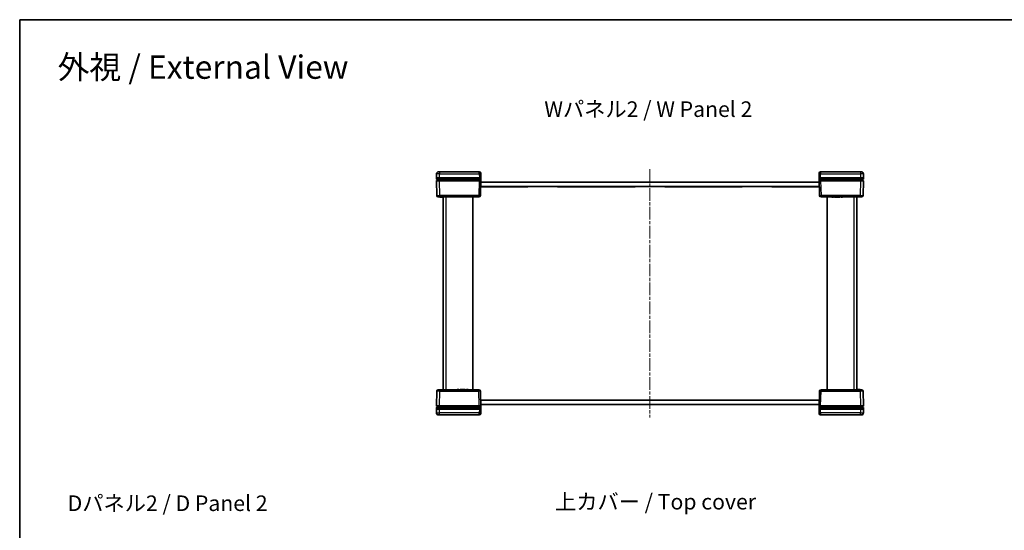
# Model space of a CAD drawing. Units: millimetres. Extents: x 22 to 4829, y 12 to 996.
# Drawn here: x 618 to 1283, y 651 to 996 of the extents above; entities that cross this region are included whole.
import ezdxf

# ---------------------------------------------------------------- set-up
doc = ezdxf.new("R2010")
doc.units = ezdxf.units.MM
doc.header["$LTSCALE"] = 1.5
doc.linetypes.add('CHAIN', pattern=[0.3543, 0.2362, -0.0295, 0.0591, -0.0295])
for name, color, linetype, lineweight in [('Border (ISO)', 7, 'Continuous', 35), ('Centerline (ISO)', 131, 'Continuous', 18), ('Symbol (ISO)', 7, 'Continuous', 18), ('Visible (ISO)', 7, 'Continuous', 35), ('Visible Narrow (ISO)', 7, 'Continuous', 25)]:
    doc.layers.add(name, color=color, linetype=linetype, lineweight=lineweight)
doc.styles.add('Note Text (TK)', font='txt')

# ---------------------------------------------------------------- blocks, each defined once
blk = doc.blocks.new('図面枠 tk図枠')
at = {"layer": 'Border (ISO)'}
for q in [(405.5, 289), (14.5, 8)]:
    blk.add_line((14.5, 289), q, dxfattribs=at)

msp = doc.modelspace()

# ---------------------------------------------------------------- linework, layer by layer
at = {"layer": 'Centerline (ISO)', "linetype": 'CHAIN', "ltscale": 23.990969}
msp.add_line((1043.4855, 894.7032), (1043.4855, 727.2032), dxfattribs=at)
at = {"layer": 'Visible (ISO)'}
for p, q in [((899.452, 891.4925), (899.3855, 888.9532)), ((900.9515, 892.9532), (901.4513, 892.9532)), ((928.3066, 892.9532), (901.4513, 892.9532)), ((929.3062, 891.9794), (929.319, 891.4925)), ((929.3855, 888.9532), (929.319, 891.4925)), ((1157.652, 891.4925), (1157.5855, 888.9532)), ((1157.652, 891.4925), (1157.6647, 891.9794)), ((1185.5197, 892.9532), (1158.6644, 892.9532)), ((1185.5197, 892.9532), (1186.0195, 892.9532)), ((1187.5855, 888.9532), (1187.519, 891.4925)), ((901.3848, 888.9532), (899.3855, 888.9532)), ((899.3855, 888.9532), (899.4091, 888.0506)), ((899.4406, 886.8506), (899.7004, 876.9271)), ((901.4084, 887.9532), (899.5091, 887.9532)), ((899.5405, 886.9532), (901.4399, 886.9532)), ((900.3855, 887.9532), (900.3855, 886.9532)), ((901.3848, 888.9532), (928.3858, 888.9532)), ((901.4084, 887.9532), (928.3622, 887.9532)), ((928.3308, 886.9532), (901.4399, 886.9532)), ((928.3308, 886.9532), (929.2288, 886.9532)), ((929.2616, 887.9532), (928.3622, 887.9532)), ((928.3858, 888.9532), (929.3855, 888.9532)), ((929.0706, 876.9271), (929.3855, 888.9532)), ((929.3069, 885.9532), (1157.6641, 885.9532)), ((1157.5855, 888.9532), (1157.9004, 876.9271)), ((1157.5855, 888.9532), (1158.5851, 888.9532)), ((1158.6088, 887.9532), (1157.7094, 887.9532)), ((1157.7422, 886.9532), (1158.6402, 886.9532)), ((1158.5851, 888.9532), (1185.5862, 888.9532)), ((1158.6088, 887.9532), (1185.5625, 887.9532)), ((1185.5311, 886.9532), (1158.6402, 886.9532)), ((1185.5311, 886.9532), (1187.4305, 886.9532)), ((1187.4619, 887.9532), (1185.5625, 887.9532)), ((1187.5855, 888.9532), (1185.5862, 888.9532)), ((1186.5855, 886.9532), (1186.5855, 887.9532)), ((1187.2706, 876.9271), (1187.5304, 886.8506)), ((1187.5619, 888.0506), (1187.5855, 888.9532)), ((961.1855, 882.9032), (929.2271, 882.9032)), ((1157.7426, 882.9532), (929.2284, 882.9532)), ((961.1855, 882.9032), (961.1855, 882.9532)), ((981.1855, 882.9032), (981.1855, 882.9532)), ((1033.4855, 882.9032), (981.1855, 882.9032)), ((1033.4855, 882.9032), (1033.4855, 882.9532)), ((1053.4855, 882.9032), (1053.4855, 882.9532)), ((1105.7855, 882.9032), (1053.4855, 882.9032)), ((1105.7855, 882.9032), (1105.7855, 882.9532)), ((1125.7855, 882.9032), (1125.7855, 882.9532)), ((1157.7439, 882.9032), (1125.7855, 882.9032)), ((901.6997, 875.9532), (900.7001, 875.9532)), ((901.6997, 875.9532), (928.0709, 875.9532)), ((901.7259, 875.9532), (901.7259, 875.8532)), ((901.9034, 875.8532), (901.7259, 875.8532)), ((901.9034, 875.9532), (901.9034, 875.8532)), ((901.9933, 875.8532), (901.9034, 875.8532)), ((901.9933, 875.9532), (901.9933, 875.8532)), ((902.172, 875.8532), (901.9933, 875.8532)), ((902.172, 875.9532), (902.172, 875.8532)), ((902.5695, 875.8532), (902.172, 875.8532)), ((902.5695, 875.9532), (902.5695, 875.8532)), ((902.9682, 875.8532), (902.5695, 875.8532)), ((902.9682, 875.9532), (902.9682, 875.8532)), ((903.1469, 875.8532), (902.9682, 875.8532)), ((903.1469, 875.9532), (903.1469, 875.8532)), ((903.2259, 875.8532), (903.1469, 875.8532)), ((903.2259, 875.9532), (903.2259, 875.8532)), ((903.9855, 875.9532), (903.9855, 745.9532)), ((923.9855, 875.9532), (923.9855, 745.9532)), ((1158.9001, 875.9532), (1185.2713, 875.9532)), ((1162.9855, 875.9532), (1162.9855, 745.9532)), ((1166.1423, 875.9532), (1166.1423, 875.8532)), ((1167.2241, 875.8532), (1166.1423, 875.8532)), ((1167.2241, 875.9532), (1167.2241, 875.8532)), ((1168.0702, 875.9532), (1168.0702, 875.8532)), ((1169.276, 875.8532), (1168.0702, 875.8532)), ((1169.276, 875.9532), (1169.276, 875.8532)), ((1169.4279, 875.9532), (1169.4279, 875.8532)), ((1169.8048, 875.8532), (1169.4279, 875.8532)), ((1170.1974, 875.8532), (1169.8048, 875.8532)), ((1170.3761, 875.8532), (1170.1974, 875.8532)), ((1170.3761, 875.9532), (1170.3761, 875.8532)), ((1170.5657, 875.9532), (1170.5657, 875.8532)), ((1171.5041, 875.8532), (1170.5657, 875.8532)), ((1171.5041, 875.9532), (1171.5041, 875.8532)), ((1172.4182, 875.9532), (1172.4182, 875.8532)), ((1173.5001, 875.8532), (1172.4182, 875.8532)), ((1173.5001, 875.9532), (1173.5001, 875.8532)), ((1182.9855, 745.9532), (1182.9855, 875.9532)), ((1186.2709, 875.9532), (1185.2713, 875.9532)), ((899.7004, 744.9794), (899.4406, 735.0559)), ((900.7001, 745.9532), (901.6997, 745.9532)), ((928.0709, 745.9532), (901.6997, 745.9532)), ((913.4709, 746.0532), (914.5528, 746.0532)), ((913.4709, 745.9532), (913.4709, 746.0532)), ((914.5528, 745.9532), (914.5528, 746.0532)), ((915.4669, 746.0532), (916.4053, 746.0532)), ((915.4669, 745.9532), (915.4669, 746.0532)), ((916.4053, 745.9532), (916.4053, 746.0532)), ((916.5949, 746.0532), (916.7736, 746.0532)), ((916.5949, 745.9532), (916.5949, 746.0532)), ((916.7736, 746.0532), (917.1662, 746.0532)), ((917.1662, 746.0532), (917.543, 746.0532)), ((917.543, 745.9532), (917.543, 746.0532)), ((917.695, 746.0532), (918.9008, 746.0532)), ((917.695, 745.9532), (917.695, 746.0532)), ((918.9008, 745.9532), (918.9008, 746.0532)), ((919.7469, 746.0532), (920.8287, 746.0532)), ((919.7469, 745.9532), (919.7469, 746.0532)), ((920.8287, 745.9532), (920.8287, 746.0532)), ((929.3855, 732.9532), (929.0706, 744.9794)), ((1157.9004, 744.9794), (1157.5855, 732.9532)), ((1185.2713, 745.9532), (1158.9001, 745.9532)), ((1183.7451, 746.0532), (1183.8241, 746.0532)), ((1183.7451, 745.9532), (1183.7451, 746.0532)), ((1183.8241, 746.0532), (1184.0028, 746.0532)), ((1183.8241, 745.9532), (1183.8241, 746.0532)), ((1184.0028, 746.0532), (1184.4015, 746.0532)), ((1184.0028, 745.9532), (1184.0028, 746.0532)), ((1184.4015, 746.0532), (1184.799, 746.0532)), ((1184.4015, 745.9532), (1184.4015, 746.0532)), ((1184.799, 746.0532), (1184.9777, 746.0532)), ((1184.799, 745.9532), (1184.799, 746.0532)), ((1184.9777, 746.0532), (1185.0676, 746.0532)), ((1184.9777, 745.9532), (1184.9777, 746.0532)), ((1185.0676, 746.0532), (1185.2451, 746.0532)), ((1185.0676, 745.9532), (1185.0676, 746.0532)), ((1185.2451, 745.9532), (1185.2451, 746.0532)), ((1185.2713, 745.9532), (1186.2709, 745.9532)), ((1187.5304, 735.0559), (1187.2706, 744.9794)), ((929.2271, 739.0032), (961.1855, 739.0032)), ((929.2284, 738.9532), (1157.7426, 738.9532)), ((961.1855, 739.0032), (961.1855, 738.9532)), ((981.1855, 739.0032), (1033.4855, 739.0032)), ((981.1855, 739.0032), (981.1855, 738.9532)), ((1033.4855, 739.0032), (1033.4855, 738.9532)), ((1053.4855, 739.0032), (1105.7855, 739.0032)), ((1053.4855, 739.0032), (1053.4855, 738.9532)), ((1105.7855, 739.0032), (1105.7855, 738.9532)), ((1125.7855, 739.0032), (1157.7439, 739.0032)), ((1125.7855, 739.0032), (1125.7855, 738.9532)), ((899.4091, 733.8559), (899.3855, 732.9532)), ((899.3855, 732.9532), (901.3848, 732.9532)), ((899.3855, 732.9532), (899.452, 730.414)), ((899.5091, 733.9532), (901.4084, 733.9532)), ((901.4399, 734.9532), (899.5405, 734.9532)), ((900.3855, 734.9532), (900.3855, 733.9532)), ((928.3858, 732.9532), (901.3848, 732.9532)), ((928.3622, 733.9532), (901.4084, 733.9532)), ((901.4399, 734.9532), (928.3308, 734.9532)), ((929.2288, 734.9532), (928.3308, 734.9532)), ((928.3622, 733.9532), (929.2616, 733.9532)), ((929.3855, 732.9532), (928.3858, 732.9532)), ((1157.6641, 735.9532), (929.3069, 735.9532)), ((929.319, 730.414), (929.3855, 732.9532)), ((1158.5851, 732.9532), (1157.5855, 732.9532)), ((1157.5855, 732.9532), (1157.652, 730.414)), ((1157.7094, 733.9532), (1158.6088, 733.9532)), ((1158.6402, 734.9532), (1157.7422, 734.9532)), ((1185.5862, 732.9532), (1158.5851, 732.9532)), ((1185.5625, 733.9532), (1158.6088, 733.9532)), ((1158.6402, 734.9532), (1185.5311, 734.9532)), ((1187.4305, 734.9532), (1185.5311, 734.9532)), ((1185.5625, 733.9532), (1187.4619, 733.9532)), ((1185.5862, 732.9532), (1187.5855, 732.9532)), ((1186.5855, 733.9532), (1186.5855, 734.9532)), ((1187.519, 730.414), (1187.5855, 732.9532)), ((1187.5855, 732.9532), (1187.5619, 733.8559)), ((901.4513, 728.9532), (900.9515, 728.9532)), ((901.4513, 728.9532), (928.3066, 728.9532)), ((929.319, 730.414), (929.3062, 729.9271)), ((1157.6647, 729.9271), (1157.652, 730.414)), ((1158.6644, 728.9532), (1185.5197, 728.9532)), ((1186.0195, 728.9532), (1185.5197, 728.9532))]:
    msp.add_line(p, q, dxfattribs=at)
for centre, radius, start, end in [((900.9515, 891.4532), 1.5, 90, 178.5), ((928.3066, 891.9532), 1, 1.5, 90), ((1158.6644, 891.9532), 1, 90, 178.5), ((1186.0195, 891.4532), 1.5, 1.5, 90), ((899.5091, 888.0532), 0.1, 181.5, 270), ((899.5405, 886.8532), 0.1, 90, 181.5), ((1187.4305, 886.8532), 0.1, 358.5, 90), ((1187.4619, 888.0532), 0.1, 270, 358.5), ((900.7001, 876.9532), 1, 181.5, 270), ((928.0709, 876.9532), 1, 270, 358.5), ((1158.9001, 876.9532), 1, 181.5, 270), ((1186.2709, 876.9532), 1, 270, 358.5), ((900.7001, 744.9532), 1, 90, 178.5), ((928.0709, 744.9532), 1, 1.5, 90), ((1158.9001, 744.9532), 1, 90, 178.5), ((1186.2709, 744.9532), 1, 1.5, 90), ((899.5091, 733.8532), 0.1, 90, 178.5), ((899.5405, 735.0532), 0.1, 178.5, 270), ((1187.4305, 735.0532), 0.1, 270, 1.5), ((1187.4619, 733.8532), 0.1, 1.5, 90), ((900.9515, 730.4532), 1.5, 181.5, 270), ((928.3066, 729.9532), 1, 270, 358.5), ((1158.6644, 729.9532), 1, 181.5, 270), ((1186.0195, 730.4532), 1.5, 270, 358.5)]:
    msp.add_arc(centre, radius, start, end, dxfattribs=at)
for centre, major_axis, start_param, end_param in [((928.3855, 888.9663), (-1.0003, -38.2015), 1.51606677, 1.54750724), ((1158.5855, 888.9663), (1.0003, -38.2015), 4.73567807, 4.76711854), ((928.3855, 732.9401), (-1.0003, 38.2015), 4.73567807, 4.76711854), ((1158.5855, 732.9401), (1.0003, 38.2015), 1.51606677, 1.54750724)]:
    msp.add_ellipse(centre, major_axis=major_axis, ratio=0.02616798, start_param=start_param, end_param=end_param, dxfattribs=at)
for points, knots in [([(929.2288, 886.9532), (929.2419, 886.9532), (929.2548, 886.9507), (929.279, 886.9408), (929.29, 886.9335), (929.3085, 886.9152), (929.3159, 886.9043), (929.3238, 886.8857), (929.3259, 886.8789), (929.3286, 886.8648), (929.3291, 886.8576), (929.3289, 886.8505)], [0, 0, 0, 0, 0.0039200918, 0.0039200918, 0.0078352872, 0.0078352872, 0.0117435648, 0.0117435648, 0.0138912093, 0.0138912093, 0.0160386469, 0.0160386469, 0.0160386469, 0.0160386469]), ([(929.3616, 888.0506), (929.3612, 888.0375), (929.3583, 888.0247), (929.3478, 888.0009), (929.3403, 887.9901), (929.3215, 887.9721), (929.3104, 887.965), (929.2866, 887.9556), (929.2742, 887.9532), (929.2616, 887.9532)], [0, 0, 0, 0, 0.0039054962, 0.0039054962, 0.0078115414, 0.0078115414, 0.0117186941, 0.0117186941, 0.0154902656, 0.0154902656, 0.0154902656, 0.0154902656]), ([(1157.7094, 887.9532), (1157.6964, 887.9532), (1157.6835, 887.9558), (1157.6594, 887.9657), (1157.6484, 887.9729), (1157.6298, 887.9912), (1157.6225, 888.0021), (1157.6124, 888.0256), (1157.6097, 888.038), (1157.6094, 888.0506)], [0, 0, 0, 0, 0.0039090058, 0.0039090058, 0.0078170974, 0.0078170974, 0.0117238946, 0.0117238946, 0.0154904794, 0.0154904794, 0.0154904794, 0.0154904794]), ([(1157.6421, 886.8505), (1157.6417, 886.8635), (1157.6439, 886.8764), (1157.6531, 886.9008), (1157.66, 886.9119), (1157.6778, 886.9309), (1157.6885, 886.9386), (1157.7069, 886.9471), (1157.7137, 886.9494), (1157.7278, 886.9525), (1157.735, 886.9532), (1157.7422, 886.9532)], [0, 0, 0, 0, 0.0039008363, 0.0039008363, 0.0078044009, 0.0078044009, 0.011714047, 0.011714047, 0.0138754851, 0.0138754851, 0.0160374948, 0.0160374948, 0.0160374948, 0.0160374948]), ([(929.3289, 735.056), (929.3293, 735.043), (929.3271, 735.0301), (929.3179, 735.0057), (929.311, 734.9946), (929.2932, 734.9755), (929.2825, 734.9678), (929.2641, 734.9594), (929.2573, 734.9571), (929.2432, 734.954), (929.236, 734.9532), (929.2288, 734.9532)], [0, 0, 0, 0, 0.0039008363, 0.0039008363, 0.0078044009, 0.0078044009, 0.011714047, 0.011714047, 0.0138754851, 0.0138754851, 0.0160374948, 0.0160374948, 0.0160374948, 0.0160374948]), ([(929.2616, 733.9532), (929.2746, 733.9532), (929.2875, 733.9507), (929.3116, 733.9408), (929.3226, 733.9335), (929.3411, 733.9152), (929.3485, 733.9044), (929.3585, 733.8808), (929.3612, 733.8685), (929.3616, 733.8559)], [0, 0, 0, 0, 0.0039090058, 0.0039090058, 0.0078170974, 0.0078170974, 0.0117238946, 0.0117238946, 0.0154904794, 0.0154904794, 0.0154904794, 0.0154904794]), ([(1157.6094, 733.8559), (1157.6097, 733.8689), (1157.6126, 733.8817), (1157.6232, 733.9056), (1157.6307, 733.9163), (1157.6495, 733.9344), (1157.6606, 733.9415), (1157.6844, 733.9509), (1157.6968, 733.9532), (1157.7094, 733.9532)], [0, 0, 0, 0, 0.0039054962, 0.0039054962, 0.0078115414, 0.0078115414, 0.0117186941, 0.0117186941, 0.0154902656, 0.0154902656, 0.0154902656, 0.0154902656]), ([(1157.7422, 734.9532), (1157.7291, 734.9532), (1157.7162, 734.9558), (1157.692, 734.9657), (1157.681, 734.973), (1157.6625, 734.9913), (1157.6551, 735.0022), (1157.6472, 735.0207), (1157.6451, 735.0276), (1157.6424, 735.0417), (1157.6419, 735.0488), (1157.6421, 735.056)], [0, 0, 0, 0, 0.0039200918, 0.0039200918, 0.0078352872, 0.0078352872, 0.0117435648, 0.0117435648, 0.0138912093, 0.0138912093, 0.0160386469, 0.0160386469, 0.0160386469, 0.0160386469])]:
    msp.add_open_spline(points, degree=3, knots=knots, dxfattribs=at)
at = {"layer": 'Visible Narrow (ISO)'}
for p, q in [((901.3848, 888.9532), (901.4513, 891.4925)), ((901.4513, 892.9532), (901.4513, 891.4925)), ((901.4513, 891.4925), (928.3193, 891.4925)), ((928.3193, 891.4925), (928.3066, 892.9532)), ((928.3193, 891.4925), (928.3858, 888.9532)), ((1158.5851, 888.9532), (1158.6516, 891.4925)), ((1158.6644, 892.9532), (1158.6516, 891.4925)), ((1158.6516, 891.4925), (1185.5197, 891.4925)), ((1185.5197, 892.9532), (1185.5197, 891.4925)), ((1185.5197, 891.4925), (1185.5862, 888.9532)), ((901.4084, 888.0506), (901.3848, 888.9532)), ((901.4084, 888.0506), (901.4084, 887.9532)), ((928.3622, 888.0506), (901.4084, 888.0506)), ((901.4399, 886.8506), (901.4399, 886.9532)), ((901.4399, 886.8506), (928.3308, 886.8506)), ((901.6997, 876.9271), (901.4399, 886.8506)), ((902.3855, 886.9532), (902.3855, 887.9532)), ((928.3308, 886.8506), (928.0709, 876.9271)), ((928.3308, 886.8506), (928.3308, 886.9532)), ((928.3858, 888.9532), (928.3622, 888.0506)), ((928.3622, 888.0506), (928.3622, 887.9532)), ((1158.6088, 888.0506), (1158.5851, 888.9532)), ((1158.6088, 888.0506), (1158.6088, 887.9532)), ((1185.5625, 888.0506), (1158.6088, 888.0506)), ((1158.6402, 886.8506), (1158.6402, 886.9532)), ((1158.6402, 886.8506), (1185.5311, 886.8506)), ((1158.6402, 886.8506), (1158.9001, 876.9271)), ((1184.5855, 887.9532), (1184.5855, 886.9532)), ((1185.5311, 886.8506), (1185.2713, 876.9271)), ((1185.5311, 886.8506), (1185.5311, 886.9532)), ((1185.5862, 888.9532), (1185.5625, 888.0506)), ((1185.5625, 888.0506), (1185.5625, 887.9532)), ((901.6997, 876.9271), (901.6997, 875.9532)), ((928.0709, 876.9271), (901.6997, 876.9271)), ((928.0709, 876.9271), (928.0709, 875.9532)), ((1185.2713, 876.9271), (1158.9001, 876.9271)), ((1158.9001, 875.9532), (1158.9001, 876.9271)), ((1185.2713, 876.9271), (1185.2713, 875.9532)), ((905.9855, 745.9532), (905.9855, 875.9532)), ((1169.8048, 875.9532), (1169.8048, 875.8532)), ((1170.1974, 875.9532), (1170.1974, 875.8532)), ((1180.9855, 875.9532), (1180.9855, 745.9532)), ((901.4399, 735.0559), (901.6997, 744.9794)), ((901.6997, 744.9794), (901.6997, 745.9532)), ((901.6997, 744.9794), (928.0709, 744.9794)), ((916.7736, 745.9532), (916.7736, 746.0532)), ((917.1662, 745.9532), (917.1662, 746.0532)), ((928.0709, 745.9532), (928.0709, 744.9794)), ((928.3308, 735.0559), (928.0709, 744.9794)), ((1158.6402, 735.0559), (1158.9001, 744.9794)), ((1158.9001, 744.9794), (1158.9001, 745.9532)), ((1158.9001, 744.9794), (1185.2713, 744.9794)), ((1185.2713, 744.9794), (1185.2713, 745.9532)), ((1185.2713, 744.9794), (1185.5311, 735.0559)), ((901.3848, 732.9532), (901.4084, 733.8559)), ((901.4513, 730.414), (901.3848, 732.9532)), ((901.4084, 733.8559), (901.4084, 733.9532)), ((901.4084, 733.8559), (928.3622, 733.8559)), ((901.4399, 735.0559), (901.4399, 734.9532)), ((928.3308, 735.0559), (901.4399, 735.0559)), ((902.3855, 733.9532), (902.3855, 734.9532)), ((928.3858, 732.9532), (928.3193, 730.414)), ((928.3308, 735.0559), (928.3308, 734.9532)), ((928.3622, 733.8559), (928.3622, 733.9532)), ((928.3622, 733.8559), (928.3858, 732.9532)), ((1158.5851, 732.9532), (1158.6088, 733.8559)), ((1158.6516, 730.414), (1158.5851, 732.9532)), ((1158.6088, 733.8559), (1158.6088, 733.9532)), ((1158.6088, 733.8559), (1185.5625, 733.8559)), ((1158.6402, 735.0559), (1158.6402, 734.9532)), ((1185.5311, 735.0559), (1158.6402, 735.0559)), ((1184.5855, 734.9532), (1184.5855, 733.9532)), ((1185.5862, 732.9532), (1185.5197, 730.414)), ((1185.5311, 735.0559), (1185.5311, 734.9532)), ((1185.5625, 733.8559), (1185.5625, 733.9532)), ((1185.5625, 733.8559), (1185.5862, 732.9532)), ((928.3193, 730.414), (901.4513, 730.414)), ((901.4513, 728.9532), (901.4513, 730.414)), ((928.3066, 728.9532), (928.3193, 730.414)), ((1158.6516, 730.414), (1158.6644, 728.9532)), ((1185.5197, 730.414), (1158.6516, 730.414)), ((1185.5197, 728.9532), (1185.5197, 730.414))]:
    msp.add_line(p, q, dxfattribs=at)
for centre, major_axis, ratio, start_param, end_param in [((901.4516, 891.4532), (1.9997, -0.0393), 0.01962515, 1.57135303, 3.14146413), ((928.3193, 891.4663), (0.9997, 0.0262), 0.02616798, 0, 1.57011109), ((1158.6516, 891.4663), (-0.9997, 0.0262), 0.02616798, 4.71307421, 6.28318531), ((1185.5193, 891.4532), (1.9997, 0.0393), 0.01962515, 0.00012853, 1.57023962), ((901.4097, 888.0532), (-2.0006, -0.0026), 0.00130759, 0.00003253, 1.57014362), ((901.4412, 886.8532), (2.0006, 0.0026), 0.00130759, 3.14162509, 4.71173625), ((928.3302, 886.8532), (1.0003, -0.0026), 0.00261535, 4.71301258, 6.22839411), ((928.3616, 888.0532), (-1.0003, 0.0026), 0.00261535, 1.57141993, 3.11824195), ((1158.6094, 888.0532), (-1.0003, -0.0026), 0.00261535, 0.02335073, 1.57017273), ((1158.6408, 886.8532), (1.0003, 0.0026), 0.00261535, 3.19638383, 4.71176538), ((1185.5298, 886.8532), (2.0006, -0.0026), 0.00130759, 4.71304168, 6.28315278), ((1185.5612, 888.0532), (-2.0006, 0.0026), 0.00130759, 1.57144906, 3.14156022), ((901.7004, 876.9532), (-2, -0.0262), 0.01308175, 0.00017131, 1.5702824), ((928.0709, 876.9532), (0.9997, -0.0262), 0.02616798, 4.71307421, 6.28318531), ((1158.9001, 876.9532), (-0.9997, -0.0262), 0.02616798, 0, 1.57011109), ((1185.2706, 876.9532), (-2, 0.0262), 0.01308175, 1.57131025, 3.14142135), ((901.7004, 744.9532), (2, -0.0262), 0.01308175, 1.57131025, 3.14142135), ((928.0709, 744.9532), (0.9997, 0.0262), 0.02616798, 0, 1.57011109), ((1158.9001, 744.9532), (-0.9997, 0.0262), 0.02616798, 4.71307421, 6.28318531), ((1185.2706, 744.9532), (2, 0.0262), 0.01308175, 0.00017131, 1.5702824), ((901.4097, 733.8532), (2.0006, -0.0026), 0.00130759, 1.57144906, 3.14156022), ((901.4412, 735.0532), (-2.0006, 0.0026), 0.00130759, 4.71304168, 6.28315278), ((928.3302, 735.0532), (-1.0003, -0.0026), 0.00261535, 3.19638383, 4.71176538), ((928.3616, 733.8532), (1.0003, 0.0026), 0.00261535, 0.02335073, 1.57017273), ((1158.6094, 733.8532), (1.0003, -0.0026), 0.00261535, 1.57141993, 3.11824195), ((1158.6408, 735.0532), (-1.0003, 0.0026), 0.00261535, 4.71301258, 6.22839411), ((1185.5298, 735.0532), (-2.0006, -0.0026), 0.00130759, 3.14162509, 4.71173625), ((1185.5612, 733.8532), (2.0006, 0.0026), 0.00130759, 0.00003253, 1.57014362), ((901.4516, 730.4532), (-1.9997, -0.0393), 0.01962515, 0.00012853, 1.57023962), ((928.3193, 730.4401), (0.9997, -0.0262), 0.02616798, 4.71307421, 6.28318531), ((1158.6516, 730.4401), (-0.9997, -0.0262), 0.02616798, 0, 1.57011109), ((1185.5193, 730.4532), (-1.9997, 0.0393), 0.01962515, 1.57135303, 3.14146413)]:
    msp.add_ellipse(centre, major_axis=major_axis, ratio=ratio, start_param=start_param, end_param=end_param, dxfattribs=at)

# ---------------------------------------------------------------- block references
at = {"xscale": 3.5, "yscale": 3.5, "zscale": 3.5}
msp.add_blockref('図面枠 tk図枠', (567.5, -16), dxfattribs=at)

# ---------------------------------------------------------------- texts
at = {"layer": 'Symbol (ISO)', "color": 7, "attachment_point": 4, "line_spacing_factor": 1.5, "style": 'Note Text (TK)'}
for s, insert, char_height, width in [('\\fＭＳ Ｐゴシック|b0|i0;\\H15.7500;外視 / External View', (643.7771, 963.53), 15.75, 207.973669), ('\\fＭＳ Ｐゴシック|b0|i0;\\H10.5000;Wパネル2 / W Panel 2', (972.2257, 935.1828), 10.5, 148.350875), ('\\fＭＳ Ｐゴシック|b0|i0;\\H10.5000;Dパネル2 / D Panel 2', (650.6022, 669.4463), 10.5, 145.403512), ('\\fＭＳ Ｐゴシック|b0|i0;\\H10.5000;上カバー / Top cover', (979.4301, 670.4693), 10.5, 143.438597)]:
    msp.add_mtext(s, dxfattribs=dict(at, insert=insert, char_height=char_height, width=width))

doc.saveas('drawing.dxf')
